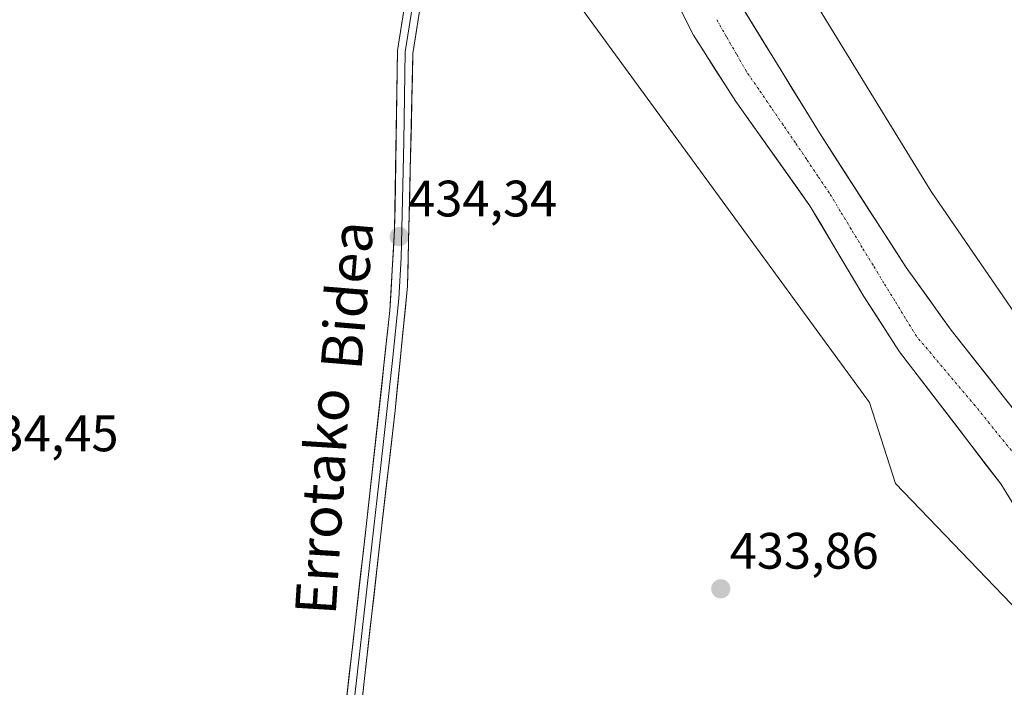
# Model space of a CAD drawing. Units: metres. Extents: x 590090 to 593536, y 4752156 to 4754516.
# Drawn here: x 593093 to 593286, y 4752341 to 4752472 of the extents above; entities that cross this region are included whole.
import ezdxf
from ezdxf.enums import TextEntityAlignment as Align

# ---------------------------------------------------------------- set-up
doc = ezdxf.new("R2010")
doc.units = ezdxf.units.M
doc.header["$MEASUREMENT"] = 0
doc.linetypes.add('TRAZO_Y_PUNTO', pattern=[1, 0.5, -0.25, 0, -0.25])
for name, color, linetype, lineweight in [('Arbolado forestal CxS', 92, 'Continuous', 0), ('Carátula', 7, 'Continuous', 5), ('Corriente natural Cxs', 5, 'Continuous', 13), ('Corriente natural eje', 5, 'TRAZO_Y_PUNTO', 0), ('Corriente natural superficial', 5, 'Continuous', 13), ('Layer 0', 7, 'Continuous', 0), ('Prado CxS', 92, 'Continuous', 0), ('Punto de cota en terreno', 7, 'Continuous', 0), ('Rótulo de punto de cota en terreno', 19, 'Continuous', 0), ('Suelo desnudo CxS', 43, 'Continuous', 0), ('Texto cartográfico', 19, 'Continuous', 0)]:
    doc.layers.add(name, color=color, linetype=linetype, lineweight=lineweight)
doc.styles.add('Arial', font='txt', dxfattribs={"height": 0.2})

# ---------------------------------------------------------------- blocks, each defined once
blk = doc.blocks.new('*U165')
at = {"layer": 'Arbolado forestal CxS', "color": 92, "linetype": 'Continuous', "lineweight": 0}
for points in [[(592875.0115, 4752420.1903, 433.4376), (592902.2787, 4752464.6231, 431.3928), (592930.5555, 4752531.2725, 432.0908), (592958.8321, 4752572.6761, 432.712), (592987.1089, 4752595.9017, 431.8098), (593018.4145, 4752610.0393, 432.513), (593047.7001, 4752621.1475, 433.767), (593085.0649, 4752633.2651, 434.3697), (593098.1563, 4752646.9853, 434.3819), (593105.0449, 4752638.7809, 434.9031), (593121.0297, 4752624.9165, 433.5244), (593138.9265, 4752613.0015, 433.5199), (593177.9555, 4752582.2111, 432.7559), (593195.7327, 4752562.8713, 432.8228), (593213.8811, 4752543.1285, 434.3214), (593214.3631, 4752542.1939, 434.2522), (593247.4877, 4752477.9683, 434.8285), (593271.8239, 4752438.2441, 434.1735), (593318.0195, 4752371.0055, 433.9269)], [(593288.1101, 4752395.4201, 431.5746), (593275.7501, 4752411.1501, 431.3903), (593266.9401, 4752423.3801, 431.2916), (593249.9501, 4752449.7301, 431.3275), (593211.1401, 4752512.9001, 431.083)], [(593217.9801, 4752483.5401, 431.1082), (593225.3001, 4752468.8201, 431.4551), (593233.6201, 4752455.8601, 431.7827), (593248.1001, 4752435.4801, 431.1199), (593258.6601, 4752417.7001, 430.9248), (593265.6201, 4752406.9201, 431.0639), (593285.4601, 4752381.0601, 430.8833), (593288.0901, 4752376.8101, 431.2031)], [(593302.0373, 4752342.4477, 434.0924), (593264.8367, 4752381.1127, 434.1203), (593259.7567, 4752396.9825, 433.2127), (593191.1711, 4752490.9327, 434.3729), (593160.4883, 4752544.5553, 434.7956), (593145.7193, 4752562.2181, 435.2271), (593122.0817, 4752576.6243, 434.8503), (593108.6169, 4752590.4853, 434.552), (593095.1631, 4752603.1717, 434.8303), (593078.5893, 4752598.2927, 435.365), (593066.8873, 4752593.0735, 435.1509), (592995.1871, 4752570.8579, 435.3489), (592983.0685, 4752553.6907, 435.2605), (592951.7623, 4752504.2087, 435.4797), (592936.6137, 4752475.9329, 435.6128), (592917.6923, 4752428.8917, 435.9245), (592892.5437, 4752360.4339, 435.7949), (592877.0299, 4752342.6345, 435.4584)]]:
    blk.add_polyline3d(points, dxfattribs=at)
blk = doc.blocks.new('*U166')
at = {"layer": 'Prado CxS', "color": 92, "linetype": 'Continuous', "lineweight": 0}
blk.add_polyline3d([(593318.0195, 4752371.0055, 433.9269), (593271.8239, 4752438.2441, 434.1735), (593247.4877, 4752477.9683, 434.8285), (593214.3631, 4752542.1939, 434.2522), (593222.4315, 4752555.1027, 434.2404), (593237.7535, 4752571.8165, 435.3926), (593253.7715, 4752589.2269, 436.7153), (593250.9861, 4752605.2445, 437.1031), (593244.0223, 4752617.7803, 437.3929), (593230.6617, 4752623.5605, 437.299)], dxfattribs=at)
blk = doc.blocks.new('*U168')
at = {"layer": 'Suelo desnudo CxS', "color": 43, "linetype": 'Continuous', "lineweight": 0}
for points in [[(593211.1401, 4752512.9001, 431.083), (593249.9501, 4752449.7301, 431.3275), (593266.9401, 4752423.3801, 431.2916), (593275.7501, 4752411.1501, 431.3903), (593288.1101, 4752395.4201, 431.5746)], [(593288.0901, 4752376.8101, 431.2031), (593285.4601, 4752381.0601, 430.8833), (593265.6201, 4752406.9201, 431.0639), (593258.6601, 4752417.7001, 430.9248), (593248.1001, 4752435.4801, 431.1199), (593233.6201, 4752455.8601, 431.7827), (593225.3001, 4752468.8201, 431.4551), (593217.9801, 4752483.5401, 431.1082)]]:
    blk.add_polyline3d(points, dxfattribs=at)
blk = doc.blocks.new('*U173')
at = {"layer": 'Suelo desnudo CxS', "color": 43, "linetype": 'Continuous', "lineweight": 0}
blk.add_polyline3d([(593288.1101, 4752395.4201, 431.5746), (593275.7501, 4752411.1501, 431.3903), (593266.9401, 4752423.3801, 431.2916), (593249.9501, 4752449.7301, 431.3275), (593211.1401, 4752512.9001, 431.083)], dxfattribs=at)
blk = doc.blocks.new('*U177')
at = {"layer": 'Suelo desnudo CxS', "color": 43, "linetype": 'Continuous', "lineweight": 0}
blk.add_polyline3d([(593288.0901, 4752376.8101, 431.2031), (593285.4601, 4752381.0601, 430.8833), (593265.6201, 4752406.9201, 431.0639), (593258.6601, 4752417.7001, 430.9248), (593248.1001, 4752435.4801, 431.1199), (593233.6201, 4752455.8601, 431.7827), (593225.3001, 4752468.8201, 431.4551), (593217.9801, 4752483.5401, 431.1082)], dxfattribs=at)
blk = doc.blocks.new('*U183')
at = {"layer": 'Arbolado forestal CxS', "color": 92, "linetype": 'Continuous', "lineweight": 0}
blk.add_polyline3d([(593288.1101, 4752395.4201, 431.5746), (593275.7501, 4752411.1501, 431.3903), (593266.9401, 4752423.3801, 431.2916), (593249.9501, 4752449.7301, 431.3275), (593211.1401, 4752512.9001, 431.083)], dxfattribs=at)
blk = doc.blocks.new('*U187')
at = {"layer": 'Arbolado forestal CxS', "color": 92, "linetype": 'Continuous', "lineweight": 0}
blk.add_polyline3d([(593288.0901, 4752376.8101, 431.2031), (593285.4601, 4752381.0601, 430.8833), (593265.6201, 4752406.9201, 431.0639), (593258.6601, 4752417.7001, 430.9248), (593248.1001, 4752435.4801, 431.1199), (593233.6201, 4752455.8601, 431.7827), (593225.3001, 4752468.8201, 431.4551), (593217.9801, 4752483.5401, 431.1082)], dxfattribs=at)
blk = doc.blocks.new('5PATER')
at = {"layer": 'Carátula', "linetype": 'Continuous', "lineweight": 5}
h = blk.add_hatch(color=250, dxfattribs=at)
edge = h.paths.add_edge_path()
edge.add_ellipse((0, 0.01), major_axis=(-1.33, -1.34), ratio=0.999422, start_angle=0, end_angle=360)

msp = doc.modelspace()

# ---------------------------------------------------------------- linework, layer by layer
at = {"layer": 'Arbolado forestal CxS', "color": 92, "linetype": 'Continuous', "lineweight": 0}
for points in [[(593356.5, 4752199.99, 433.46), (593356.46, 4752200.11, 433.46), (593352.67, 4752239.42, 433.18), (593333.01, 4752288.07, 433.74), (593325.23, 4752306.43, 433.72), (593314.9, 4752324.77, 434.08), (593302.04, 4752342.45, 434.09), (593264.84, 4752381.11, 434.12), (593259.76, 4752396.98, 433.21), (593191.17, 4752490.93, 434.37), (593160.49, 4752544.56, 434.8), (593145.72, 4752562.22, 435.23), (593122.08, 4752576.62, 434.85), (593108.62, 4752590.49, 434.55), (593095.16, 4752603.17, 434.83), (593078.59, 4752598.29, 435.37), (593066.89, 4752593.07, 435.15), (592995.19, 4752570.86, 435.35), (592983.07, 4752553.69, 435.26), (592951.76, 4752504.21, 435.48), (592936.61, 4752475.93, 435.61), (592917.69, 4752428.89, 435.92), (592892.54, 4752360.43, 435.79), (592877.03, 4752342.63, 435.46)], [(593214.36, 4752542.19, 434.25), (593247.49, 4752477.97, 434.83), (593271.82, 4752438.24, 434.17), (593318.02, 4752371.01, 433.93), (593350.79, 4752335.28, 433.24), (593377.92, 4752287.9, 434.29), (593386, 4752238.41, 433.89), (593393.94, 4752200.58, 434.15), (593393.99, 4752200.49, 434.12)]]:
    msp.add_polyline3d(points, dxfattribs=at)
at = {"layer": 'Corriente natural Cxs', "color": 5, "linetype": 'Continuous', "lineweight": 13}
for points in [[(593234.43, 4752475, 431.81), (593237.01, 4752470.79, 432.01), (593239.6, 4752466.58, 431.82), (593242.19, 4752462.36, 431.46), (593244.78, 4752458.15, 431.47), (593247.36, 4752453.94, 431.37), (593249.95, 4752449.73, 431.18), (593252.38, 4752445.97, 431.04), (593254.8, 4752442.2, 430.82), (593257.23, 4752438.44, 430.79), (593259.66, 4752434.67, 430.85), (593262.09, 4752430.91, 430.91), (593264.51, 4752427.14, 430.96), (593266.94, 4752423.38, 431.24), (593269.14, 4752420.32, 431.4), (593271.35, 4752417.27, 431.37), (593273.55, 4752414.21, 431.1), (593275.75, 4752411.15, 431.09), (593278.22, 4752408, 431.34), (593280.69, 4752404.86, 431.46), (593283.17, 4752401.71, 431.56), (593285.64, 4752398.57, 431.73), (593288.11, 4752395.42, 431.74)], [(593288.09, 4752376.81, 430.94), (593285.46, 4752381.06, 430.96), (593282.63, 4752384.75, 431.15), (593279.79, 4752388.45, 431.48), (593276.96, 4752392.14, 431.67), (593274.12, 4752395.84, 431.59), (593271.29, 4752399.53, 431.18), (593268.45, 4752403.23, 430.95), (593265.62, 4752406.92, 430.98), (593263.3, 4752410.51, 431.08), (593260.98, 4752414.11, 431.08), (593258.66, 4752417.7, 431.16), (593256.55, 4752421.26, 431.17), (593254.44, 4752424.81, 431.27), (593252.32, 4752428.37, 431.28), (593250.21, 4752431.92, 431.18), (593248.1, 4752435.48, 431.13), (593245.69, 4752438.88, 431.13), (593243.27, 4752442.27, 431.3), (593240.86, 4752445.67, 431.58), (593238.45, 4752449.07, 431.71), (593236.03, 4752452.46, 431.79), (593233.62, 4752455.86, 431.85), (593231.54, 4752459.1, 431.79), (593229.46, 4752462.34, 431.75), (593227.38, 4752465.58, 431.71), (593225.3, 4752468.82, 431.53), (593223.47, 4752472.5, 431.5)]]:
    msp.add_polyline3d(points, dxfattribs=at)
at = {"layer": 'Corriente natural eje', "color": 5, "linetype": 'TRAZO_Y_PUNTO', "lineweight": 0}
msp.add_polyline3d([(593288.92, 4752385.88, 430.98), (593286.1, 4752389.36, 431.3), (593283.27, 4752392.84, 431.55), (593280.45, 4752396.33, 431.57), (593277.57, 4752399.73, 431.45), (593274.7, 4752403.14, 431.23), (593271.82, 4752406.55, 431.05), (593268.94, 4752409.95, 430.99), (593266.83, 4752413.42, 431.06), (593264.71, 4752416.89, 431.1), (593262.59, 4752420.35, 430.99), (593260.47, 4752423.82, 430.89), (593258.36, 4752427.28, 430.91), (593256.2, 4752430.86, 430.87), (593254.04, 4752434.43, 430.83), (593251.88, 4752438, 430.62), (593249.67, 4752441.26, 430.96), (593247.47, 4752444.53, 431.22), (593245.26, 4752447.79, 431.45), (593242.87, 4752451.27, 431.65), (593240.47, 4752454.76, 431.71), (593238.08, 4752458.25, 431.69), (593235.68, 4752461.73, 431.79), (593233.74, 4752465.12, 431.84), (593231.8, 4752468.51, 431.8), (593229.86, 4752471.89, 431.66)], dxfattribs=at)
at = {"layer": 'Corriente natural superficial', "color": 5, "linetype": 'Continuous', "lineweight": 13}
for points in [[(593234.43, 4752475, 431.81), (593237.01, 4752470.79, 432.01), (593239.6, 4752466.58, 431.82), (593242.19, 4752462.36, 431.46), (593244.78, 4752458.15, 431.47), (593247.36, 4752453.94, 431.37), (593249.95, 4752449.73, 431.18), (593252.38, 4752445.97, 431.04), (593254.8, 4752442.2, 430.82), (593257.23, 4752438.44, 430.79), (593259.66, 4752434.67, 430.85), (593262.09, 4752430.91, 430.91), (593264.51, 4752427.14, 430.96), (593266.94, 4752423.38, 431.24), (593269.14, 4752420.32, 431.4), (593271.35, 4752417.27, 431.37), (593273.55, 4752414.21, 431.1), (593275.75, 4752411.15, 431.09), (593278.22, 4752408, 431.34), (593280.69, 4752404.86, 431.46), (593283.17, 4752401.71, 431.56), (593285.64, 4752398.57, 431.73), (593288.11, 4752395.42, 431.74)], [(593288.09, 4752376.81, 430.94), (593285.46, 4752381.06, 430.96), (593282.63, 4752384.75, 431.15), (593279.79, 4752388.45, 431.48), (593276.96, 4752392.14, 431.67), (593274.12, 4752395.84, 431.59), (593271.29, 4752399.53, 431.18), (593268.45, 4752403.23, 430.95), (593265.62, 4752406.92, 430.98), (593263.3, 4752410.51, 431.08), (593260.98, 4752414.11, 431.08), (593258.66, 4752417.7, 431.16), (593256.55, 4752421.26, 431.17), (593254.44, 4752424.81, 431.27), (593252.32, 4752428.37, 431.28), (593250.21, 4752431.92, 431.18), (593248.1, 4752435.48, 431.13), (593245.69, 4752438.88, 431.13), (593243.27, 4752442.27, 431.3), (593240.86, 4752445.67, 431.58), (593238.45, 4752449.07, 431.71), (593236.03, 4752452.46, 431.79), (593233.62, 4752455.86, 431.85), (593231.54, 4752459.1, 431.79), (593229.46, 4752462.34, 431.75), (593227.38, 4752465.58, 431.71), (593225.3, 4752468.82, 431.53), (593223.47, 4752472.5, 431.5)]]:
    msp.add_polyline3d(points, dxfattribs=at)
at = {"layer": 'Layer 0', "linetype": 'Continuous', "lineweight": 0}
for points in [[(593140.34, 4752215.74), (593142.08, 4752230.97), (593143.52, 4752247.29), (593145.56, 4752259.54), (593151.24, 4752288.86), (593153.51, 4752303.68), (593154.79, 4752315.9), (593161.26, 4752372.75), (593165.92, 4752414.95), (593166.84, 4752430.85), (593167.42, 4752465.85), (593168.96, 4752475.73), (593171.01, 4752484.37), (593175.49, 4752500.12), (593177.87, 4752509.94), (593179.04, 4752513.75), (593182.78, 4752523.46), (593185.12, 4752527.88), (593190.2, 4752532.68)], [(593191.01, 4752531.36), (593186.35, 4752526.95), (593185.18, 4752524.74), (593184.1, 4752522.66), (593182.23, 4752517.81), (593179.91, 4752511.41), (593179.33, 4752509.5), (593178.14, 4752504.59), (593176.96, 4752499.73), (593174.72, 4752491.86), (593172.48, 4752483.99), (593170.45, 4752475.44), (593169.68, 4752470.5), (593168.92, 4752465.55), (593168.63, 4752448.05), (593168.11, 4752425.3), (593167.65, 4752417.35), (593166.43, 4752405.19), (593164.1, 4752384.09), (593162.77, 4752372.58), (593159.56, 4752344.31), (593156.33, 4752315.88)], [(593191.83, 4752530.04), (593187.58, 4752526.02), (593185.42, 4752521.86), (593180.78, 4752509.06), (593178.42, 4752499.34), (593173.95, 4752483.6), (593171.94, 4752475.14), (593170.42, 4752465.24), (593169.37, 4752419.75), (593166.93, 4752395.42), (593164.27, 4752372.4), (593157.86, 4752315.86), (593156.52, 4752303.29), (593154.03, 4752287.22), (593148.55, 4752259), (593146.54, 4752246.91), (593145.1, 4752230.67), (593143.41, 4752215.84), (593142.54, 4752204.17), (593142.32, 4752198.01), (593142.25, 4752197.12)]]:
    msp.add_lwpolyline(points, dxfattribs=at)
for points in [[(593157.49, 4752339.59, 434.78), (593158.03, 4752344.33, 434.67), (593158.56, 4752349.06, 434.58), (593159.1, 4752353.8, 434.55), (593159.64, 4752358.54, 434.46), (593160.18, 4752363.28, 434.49), (593160.72, 4752368.01, 434.47), (593161.26, 4752372.75, 434.47), (593161.78, 4752377.44, 434.39), (593162.3, 4752382.13, 434.32), (593162.81, 4752386.82, 434.21), (593163.33, 4752391.51, 433.94), (593163.85, 4752396.19, 433.81), (593164.37, 4752400.88, 433.95), (593164.88, 4752405.57, 434.14), (593165.4, 4752410.26, 434.19), (593165.92, 4752414.95, 434.1), (593166.15, 4752418.93, 433.99), (593166.38, 4752422.9, 434.04), (593166.61, 4752426.88, 434.12), (593166.84, 4752430.85, 434.18), (593166.91, 4752435.23, 434.19), (593166.99, 4752439.6, 434.16), (593167.06, 4752443.98, 434.12), (593167.13, 4752448.35, 434.17), (593167.2, 4752452.73, 434.25), (593167.28, 4752457.1, 434.2), (593167.35, 4752461.48, 434.14), (593167.42, 4752465.85, 434.07), (593168.19, 4752470.79, 434.05), (593168.96, 4752475.73, 434.08)], [(593171.94, 4752475.14, 434.13), (593171.43, 4752471.84, 434.11), (593170.93, 4752468.54, 434.01), (593170.42, 4752465.24, 434.07), (593170.32, 4752460.69, 434.11), (593170.21, 4752456.14, 434.14), (593170.11, 4752451.59, 434.12), (593170, 4752447.04, 434.01), (593169.9, 4752442.5, 433.97), (593169.79, 4752437.95, 434.15), (593169.69, 4752433.4, 434.16), (593169.58, 4752428.85, 434.19), (593169.48, 4752424.3, 434.2), (593169.37, 4752419.75, 434.14), (593168.88, 4752414.88, 434.18), (593168.39, 4752410.02, 434.27), (593167.91, 4752405.15, 434.33), (593167.42, 4752400.29, 434.32), (593166.93, 4752395.42, 434.23), (593166.4, 4752390.82, 434.17), (593165.87, 4752386.21, 434.18), (593165.33, 4752381.61, 434.16), (593164.8, 4752377, 434.14), (593164.27, 4752372.4, 434.19), (593163.74, 4752367.69, 434.27), (593163.2, 4752362.98, 434.49), (593162.67, 4752358.27, 434.47), (593162.13, 4752353.55, 434.57), (593161.6, 4752348.84, 434.54), (593161.07, 4752344.13, 434.55), (593160.53, 4752339.42, 434.64)]]:
    msp.add_polyline3d(points, dxfattribs=at)
at = {"layer": 'Prado CxS', "color": 92, "linetype": 'Continuous', "lineweight": 0}
for points in [[(592877.03, 4752342.63, 435.46), (592892.54, 4752360.43, 435.79), (592917.69, 4752428.89, 435.92), (592936.61, 4752475.93, 435.61), (592951.76, 4752504.21, 435.48), (592983.07, 4752553.69, 435.26), (592995.19, 4752570.86, 435.35), (593066.89, 4752593.07, 435.15), (593078.59, 4752598.29, 435.37), (593095.16, 4752603.17, 434.83), (593108.62, 4752590.49, 434.55), (593122.08, 4752576.62, 434.85), (593145.72, 4752562.22, 435.23), (593160.49, 4752544.56, 434.8), (593191.17, 4752490.93, 434.37), (593259.76, 4752396.98, 433.21), (593264.84, 4752381.11, 434.12), (593302.04, 4752342.45, 434.09)], [(593356.5, 4752199.99, 433.46), (593356.46, 4752200.11, 433.46), (593352.67, 4752239.42, 433.18), (593333.01, 4752288.07, 433.74), (593325.23, 4752306.43, 433.72), (593314.9, 4752324.77, 434.08), (593302.04, 4752342.45, 434.09), (593264.84, 4752381.11, 434.12), (593259.76, 4752396.98, 433.21), (593191.17, 4752490.93, 434.37), (593160.49, 4752544.56, 434.8), (593145.72, 4752562.22, 435.23), (593122.08, 4752576.62, 434.85), (593108.62, 4752590.49, 434.55), (593095.16, 4752603.17, 434.83), (593078.59, 4752598.29, 435.37), (593066.89, 4752593.07, 435.15), (592995.19, 4752570.86, 435.35), (592983.07, 4752553.69, 435.26), (592951.76, 4752504.21, 435.48), (592936.61, 4752475.93, 435.61), (592917.69, 4752428.89, 435.92), (592892.54, 4752360.43, 435.79), (592877.03, 4752342.63, 435.46)], [(593214.36, 4752542.19, 434.25), (593247.49, 4752477.97, 434.83), (593271.82, 4752438.24, 434.17), (593318.02, 4752371.01, 433.93), (593350.79, 4752335.28, 433.24), (593377.92, 4752287.9, 434.29), (593386, 4752238.41, 433.89), (593393.94, 4752200.58, 434.15), (593393.99, 4752200.49, 434.12)]]:
    msp.add_polyline3d(points, dxfattribs=at)

# ---------------------------------------------------------------- block references
at = {"layer": 'Arbolado forestal CxS', "color": 92, "linetype": 'Continuous', "lineweight": 0}
for name in ['*U165', '*U183', '*U187']:
    msp.add_blockref(name, (0, 0), dxfattribs=at)
at = {"layer": 'Prado CxS', "color": 92, "linetype": 'Continuous', "lineweight": 0}
msp.add_blockref('*U166', (0, 0), dxfattribs=at)
at = {"layer": 'Punto de cota en terreno', "linetype": 'Continuous', "lineweight": 0}
for p in [(593167.74, 4752429.43, 434.34), (593230.66, 4752360.52, 433.86)]:
    msp.add_blockref('5PATER', p, dxfattribs=at)
at = {"layer": 'Suelo desnudo CxS', "color": 43, "linetype": 'Continuous', "lineweight": 0}
for name in ['*U168', '*U173', '*U177']:
    msp.add_blockref(name, (0, 0), dxfattribs=at)

# ---------------------------------------------------------------- texts
at = {"layer": 'Rótulo de punto de cota en terreno', "color": 19, "linetype": 'Continuous', "lineweight": 0, "style": 'Arial'}
for s, p in [('434,34', (593169.5, 4752431.19)), ('434,45', (593083.65, 4752385.25)), ('433,86', (593232.42, 4752362.28))]:
    msp.add_text(s, height=7, dxfattribs=at).set_placement(p, align=Align.BOTTOM_LEFT)
at = {"layer": 'Texto cartográfico', "color": 19, "linetype": 'Continuous', "lineweight": 0, "style": 'Arial'}
for s, rotation, p in [('Bidea', 85.2392, (593157.53, 4752417.94)), ('Errotako', 86.4283, (593152.69, 4752377.64))]:
    msp.add_text(s, height=8, rotation=rotation, dxfattribs=at).set_placement(p, align=Align.MIDDLE_CENTER)

doc.saveas('drawing.dxf')
